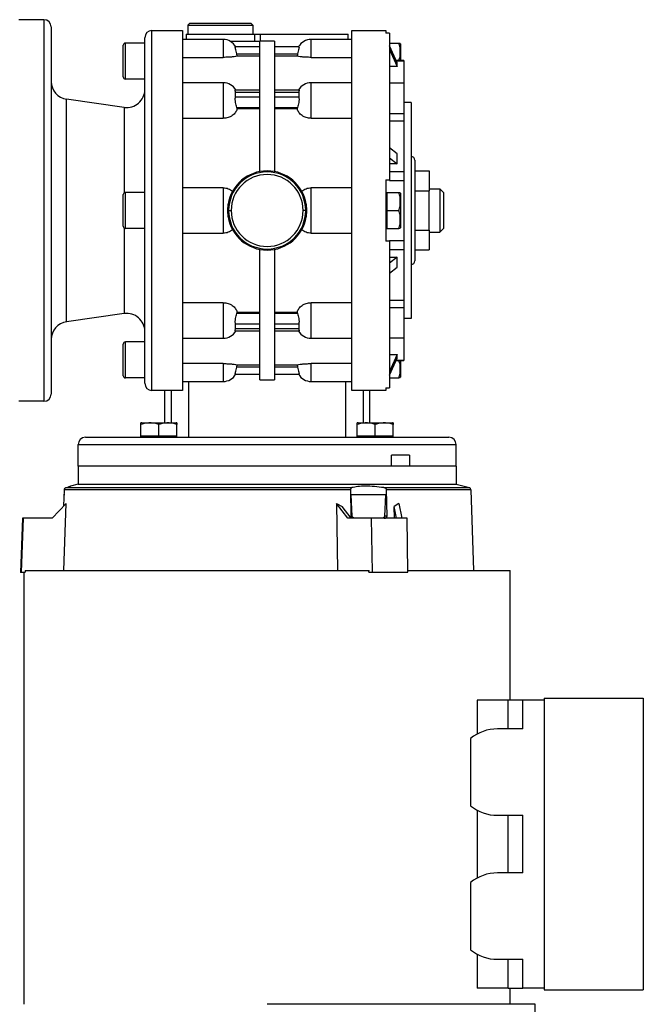
# Model space of a CAD drawing. Units: millimetres. Extents: x 270 to 2465, y 296 to 1594.
# Drawn here: x 1086 to 1259, y 868 to 1141 of the extents above; entities that cross this region are included whole.
import ezdxf

# ---------------------------------------------------------------- set-up
doc = ezdxf.new("R2010")
doc.units = ezdxf.units.MM

msp = doc.modelspace()

# ---------------------------------------------------------------- linework, layer by layer
at = {"color": 7, "linetype": 'Continuous', "lineweight": 25}
for p, q in [((1092.75, 1141.34), (1085.75, 1141.34)), ((1092.75, 1141.34), (1092.75, 1035.34)), ((1094.75, 1139.34), (1094.75, 1037.34)), ((1122.75, 1038.34), (1122.75, 1138.34)), ((1122.75, 1138.34), (1131.25, 1138.34)), ((1131.25, 1138.34), (1131.25, 1038.34)), ((1133.25, 1140.34), (1132.75, 1139.84)), ((1132.75, 1139.84), (1132.75, 1137.34)), ((1132.75, 1139.84), (1150.75, 1139.84)), ((1133.25, 1140.34), (1150.25, 1140.34)), ((1150.25, 1140.34), (1150.75, 1139.84)), ((1150.75, 1139.84), (1150.75, 1137.34)), ((1178.25, 1138.34), (1187.75, 1138.34)), ((1120.75, 1040.34), (1120.75, 1136.34)), ((1142.55, 1135.84), (1131.25, 1135.84)), ((1132.25, 1137.34), (1132.25, 1135.84)), ((1132.25, 1137.34), (1151.25, 1137.34)), ((1144.49, 1135.34), (1152.75, 1135.34)), ((1151.25, 1137.34), (1151.25, 1135.34)), ((1151.25, 1137.34), (1152.84, 1137.34)), ((1156.75, 1135.34), (1152.75, 1135.34)), ((1152.75, 1099.15), (1152.75, 1135.34)), ((1152.84, 1137.34), (1152.84, 1135.34)), ((1152.84, 1137.34), (1177.25, 1137.34)), ((1156.75, 1135.34), (1156.75, 1099.15)), ((1178.25, 1135.84), (1166.95, 1135.84)), ((1177.25, 1135.84), (1177.25, 1137.34)), ((1188.75, 1137.61), (1187.75, 1137.61)), ((1188.75, 1137.61), (1188.75, 1096.84)), ((1114.75, 1125.44), (1114.75, 1134.24)), ((1115.35, 1124.84), (1115.35, 1134.84)), ((1120.75, 1134.84), (1115.35, 1134.84)), ((1152.75, 1133.84), (1145.95, 1133.84)), ((1163.55, 1133.84), (1156.75, 1133.84)), ((1188.75, 1134.84), (1191.3, 1134.84)), ((1190.88, 1129.35), (1188.75, 1134.06)), ((1188.75, 1133.06), (1190.88, 1128.35)), ((1191.75, 1134.64), (1191.75, 1130.01)), ((1131.25, 1130.87), (1142.55, 1130.87)), ((1146.41, 1131.23), (1146.3, 1131.84)), ((1146.3, 1131.84), (1152.75, 1131.84)), ((1152.75, 1131.23), (1146.41, 1131.23)), ((1156.75, 1131.84), (1163.2, 1131.84)), ((1163.09, 1131.23), (1156.75, 1131.23)), ((1163.2, 1131.84), (1163.09, 1131.23)), ((1166.95, 1130.87), (1178.25, 1130.87)), ((1192.75, 1130.01), (1190.58, 1130.01)), ((1192.75, 1130.01), (1192.75, 1129.95)), ((1192.75, 1129.95), (1192.75, 1123.68)), ((1190.88, 1128.35), (1188.75, 1128.35)), ((1190.88, 1128.35), (1190.88, 1129.35)), ((1120.75, 1124.84), (1115.35, 1124.84)), ((1142.55, 1123.83), (1131.25, 1123.83)), ((1152.75, 1121.8), (1145.89, 1121.8)), ((1163.61, 1121.8), (1156.75, 1121.8)), ((1178.25, 1123.83), (1166.95, 1123.83)), ((1192.75, 1123.68), (1188.75, 1123.68)), ((1192.75, 1123.68), (1192.75, 1115.25)), ((1099.05, 1057.44), (1099.05, 1119.23)), ((1115.05, 1116.99), (1099.05, 1119.23)), ((1145.95, 1119.8), (1145.95, 1121.22)), ((1145.95, 1121.22), (1152.75, 1121.22)), ((1152.75, 1119.8), (1145.95, 1119.8)), ((1156.75, 1121.22), (1163.55, 1121.22)), ((1163.55, 1119.8), (1156.75, 1119.8)), ((1163.55, 1121.22), (1163.55, 1119.8)), ((1146.41, 1116.55), (1146.3, 1116.98)), ((1146.3, 1116.98), (1152.75, 1116.98)), ((1152.75, 1116.55), (1146.41, 1116.55)), ((1156.75, 1116.98), (1163.2, 1116.98)), ((1163.09, 1116.55), (1156.75, 1116.55)), ((1163.2, 1116.98), (1163.09, 1116.55)), ((1194.75, 1118.34), (1192.75, 1118.34)), ((1194.75, 1118.34), (1194.75, 1058.34)), ((1131.25, 1113.95), (1142.55, 1113.95)), ((1166.95, 1113.95), (1178.25, 1113.95)), ((1188.75, 1115.25), (1192.75, 1115.25)), ((1188.75, 1113.28), (1192.75, 1113.28)), ((1192.75, 1115.25), (1192.75, 1113.28)), ((1192.75, 1113.28), (1192.75, 1099.18)), ((1190.88, 1104.1), (1188.75, 1105.77)), ((1188.75, 1102.94), (1190.88, 1101.27)), ((1190.88, 1101.27), (1190.88, 1104.1)), ((1195.75, 1102.34), (1195.75, 1074.34)), ((1190.88, 1101.27), (1188.75, 1101.27)), ((1187.75, 1096.84), (1188.75, 1096.84)), ((1187.75, 1096.84), (1187.75, 1079.84)), ((1188.75, 1099.18), (1192.75, 1099.18)), ((1188.75, 1096.84), (1188.75, 1096.71)), ((1192.75, 1099.18), (1192.75, 1096.71)), ((1195.75, 1099.31), (1199.75, 1099.31)), ((1199.75, 1099.31), (1199.75, 1093.82)), ((1142.55, 1094.65), (1131.25, 1094.65)), ((1142.55, 1094.65), (1142.55, 1082.02)), ((1166.95, 1082.02), (1166.95, 1094.65)), ((1178.25, 1094.65), (1166.95, 1094.65)), ((1188.75, 1096.71), (1192.75, 1096.71)), ((1192.75, 1096.71), (1192.75, 1079.97)), ((1199.75, 1094.34), (1202.75, 1094.34)), ((1202.75, 1094.34), (1202.75, 1082.34)), ((1203.75, 1093.34), (1202.75, 1094.34)), ((1114.75, 1083.94), (1114.75, 1092.74)), ((1115.35, 1083.34), (1115.35, 1093.34)), ((1120.75, 1093.34), (1115.35, 1093.34)), ((1187.75, 1093.34), (1188.05, 1093.34)), ((1188.05, 1090.84), (1188.05, 1093.34)), ((1188.05, 1093.34), (1191.3, 1093.34)), ((1191.75, 1093.14), (1191.75, 1083.54)), ((1195.75, 1093.82), (1199.75, 1093.82)), ((1199.75, 1082.85), (1199.75, 1093.82)), ((1203.75, 1093.34), (1203.75, 1083.34)), ((1143.8, 1088.34), (1143.9, 1090.14)), ((1165.6, 1090.14), (1165.7, 1088.34)), ((1188.05, 1088.34), (1188.05, 1090.84)), ((1143.9, 1086.53), (1143.8, 1088.34)), ((1143.8, 1088.34), (1144.04, 1088.34)), ((1144.04, 1088.34), (1144.75, 1088.34)), ((1165.46, 1088.34), (1164.75, 1088.34)), ((1165.7, 1088.34), (1165.46, 1088.34)), ((1165.7, 1088.34), (1165.6, 1086.53)), ((1188.05, 1085.84), (1188.05, 1088.34)), ((1188.05, 1088.34), (1191.3, 1088.34)), ((1188.05, 1083.34), (1188.05, 1085.84)), ((1120.75, 1083.34), (1115.35, 1083.34)), ((1187.75, 1083.34), (1188.05, 1083.34)), ((1188.05, 1083.34), (1191.3, 1083.34)), ((1203.75, 1083.34), (1202.75, 1082.34)), ((1131.25, 1082.02), (1142.55, 1082.02)), ((1166.95, 1082.02), (1178.25, 1082.02)), ((1195.75, 1082.85), (1199.75, 1082.85)), ((1199.75, 1082.85), (1199.75, 1077.37)), ((1199.75, 1082.34), (1202.75, 1082.34)), ((1188.75, 1079.84), (1187.75, 1079.84)), ((1188.75, 1079.97), (1192.75, 1079.97)), ((1188.75, 1079.97), (1188.75, 1079.84)), ((1188.75, 1079.84), (1188.75, 1039.07)), ((1192.75, 1079.97), (1192.75, 1077.49)), ((1152.75, 1041.34), (1152.75, 1077.52)), ((1156.75, 1077.52), (1156.75, 1041.34)), ((1188.75, 1077.49), (1192.75, 1077.49)), ((1190.88, 1075.41), (1188.75, 1073.74)), ((1188.75, 1075.41), (1190.88, 1075.41)), ((1190.88, 1072.58), (1190.88, 1075.41)), ((1192.75, 1077.49), (1192.75, 1063.4)), ((1195.75, 1077.37), (1199.75, 1077.37)), ((1188.75, 1070.91), (1190.88, 1072.58)), ((1142.55, 1062.73), (1131.25, 1062.73)), ((1142.55, 1062.73), (1142.55, 1052.85)), ((1178.25, 1062.73), (1166.95, 1062.73)), ((1166.95, 1052.85), (1166.95, 1062.73)), ((1188.75, 1063.4), (1192.75, 1063.4)), ((1188.75, 1061.43), (1192.75, 1061.43)), ((1192.75, 1063.4), (1192.75, 1061.43)), ((1192.75, 1061.43), (1192.75, 1052.99)), ((1115.05, 1059.69), (1099.05, 1057.44)), ((1146.3, 1059.7), (1146.41, 1060.13)), ((1152.75, 1059.7), (1146.3, 1059.7)), ((1146.41, 1060.13), (1152.75, 1060.13)), ((1156.75, 1060.13), (1163.09, 1060.13)), ((1163.2, 1059.7), (1156.75, 1059.7)), ((1163.09, 1060.13), (1163.2, 1059.7)), ((1145.95, 1055.46), (1145.95, 1056.87)), ((1145.95, 1056.87), (1152.75, 1056.87)), ((1156.75, 1056.87), (1163.55, 1056.87)), ((1163.55, 1056.87), (1163.55, 1055.46)), ((1194.75, 1058.34), (1192.75, 1058.34)), ((1145.89, 1054.87), (1152.75, 1054.87)), ((1152.75, 1055.46), (1145.95, 1055.46)), ((1163.55, 1055.46), (1156.75, 1055.46)), ((1156.75, 1054.87), (1163.61, 1054.87)), ((1188.75, 1052.99), (1192.75, 1052.99)), ((1192.75, 1052.99), (1192.75, 1046.73)), ((1114.75, 1042.44), (1114.75, 1051.24)), ((1115.35, 1041.84), (1115.35, 1051.84)), ((1120.75, 1051.84), (1115.35, 1051.84)), ((1131.25, 1052.85), (1142.55, 1052.85)), ((1166.95, 1052.85), (1178.25, 1052.85)), ((1188.75, 1048.33), (1190.88, 1048.33)), ((1190.88, 1048.33), (1188.75, 1043.61)), ((1190.88, 1047.33), (1190.88, 1048.33)), ((1142.55, 1045.8), (1131.25, 1045.8)), ((1142.55, 1045.8), (1142.55, 1040.84)), ((1146.3, 1044.84), (1146.41, 1045.44)), ((1152.75, 1044.84), (1146.3, 1044.84)), ((1146.41, 1045.44), (1152.75, 1045.44)), ((1156.75, 1045.44), (1163.09, 1045.44)), ((1163.2, 1044.84), (1156.75, 1044.84)), ((1163.09, 1045.44), (1163.2, 1044.84)), ((1178.25, 1045.8), (1166.95, 1045.8)), ((1166.95, 1040.84), (1166.95, 1045.8)), ((1188.75, 1042.61), (1190.88, 1047.33)), ((1190.58, 1046.66), (1192.75, 1046.66)), ((1191.75, 1046.66), (1191.75, 1042.04)), ((1192.75, 1046.73), (1192.75, 1046.66)), ((1145.95, 1042.84), (1152.75, 1042.84)), ((1156.75, 1042.84), (1163.55, 1042.84)), ((1120.75, 1041.84), (1115.35, 1041.84)), ((1131.25, 1040.84), (1142.55, 1040.84)), ((1152.75, 1041.34), (1156.75, 1041.34)), ((1166.95, 1040.84), (1178.25, 1040.84)), ((1188.75, 1041.84), (1191.3, 1041.84)), ((1126.75, 1038.34), (1122.75, 1038.34)), ((1126.25, 1038.34), (1126.25, 1029.34)), ((1131.25, 1038.34), (1126.75, 1038.34)), ((1182.75, 1038.34), (1178.25, 1038.34)), ((1187.75, 1038.34), (1182.75, 1038.34)), ((1183.25, 1029.34), (1183.25, 1038.34)), ((1187.75, 1039.07), (1188.75, 1039.07)), ((1187.75, 1039.07), (1187.75, 1038.34)), ((1092.75, 1035.34), (1085.75, 1035.34)), ((1119.7, 1025.64), (1119.7, 1028.89)), ((1119.9, 1029.34), (1129.5, 1029.34)), ((1124.7, 1025.64), (1124.7, 1028.89)), ((1129.7, 1025.64), (1129.7, 1028.89)), ((1179.8, 1025.64), (1179.8, 1028.89)), ((1180, 1029.34), (1189.6, 1029.34)), ((1184.8, 1025.64), (1184.8, 1028.89)), ((1189.8, 1025.64), (1189.8, 1028.89)), ((1122.2, 1025.64), (1119.7, 1025.64)), ((1119.7, 1025.34), (1119.7, 1025.64)), ((1124.7, 1025.64), (1122.2, 1025.64)), ((1127.2, 1025.64), (1124.7, 1025.64)), ((1129.7, 1025.64), (1127.2, 1025.64)), ((1129.7, 1025.34), (1129.7, 1025.64)), ((1182.3, 1025.64), (1179.8, 1025.64)), ((1179.8, 1025.34), (1179.8, 1025.64)), ((1184.8, 1025.64), (1182.3, 1025.64)), ((1187.3, 1025.64), (1184.8, 1025.64)), ((1189.8, 1025.64), (1187.3, 1025.64)), ((1189.8, 1025.34), (1189.8, 1025.64)), ((1102.25, 1023.34), (1207.25, 1023.34)), ((1102.25, 1017.34), (1102.25, 1023.34)), ((1104.25, 1025.34), (1205.25, 1025.34)), ((1207.25, 1017.34), (1207.25, 1023.34)), ((1194.27, 1020.34), (1189.32, 1020.34)), ((1189.32, 1017.34), (1189.32, 1020.34)), ((1194.27, 1020.34), (1194.27, 1017.34)), ((1207.25, 1017.34), (1102.25, 1017.34)), ((1102.25, 1017.34), (1102.25, 1012.34)), ((1207.25, 1017.34), (1194.27, 1017.34)), ((1207.25, 1017.34), (1207.25, 1012.34)), ((1102.25, 1012.34), (1100.09, 1011.76)), ((1102.25, 1012.34), (1207.25, 1012.34)), ((1207.25, 1012.34), (1210.93, 1011.35)), ((1098.52, 1009.34), (1098.25, 1009.34)), ((1098.26, 1006.32), (1098.41, 1010.79)), ((1177.93, 1010.79), (1098.42, 1010.79)), ((1098.8, 1011.35), (1178.28, 1011.35)), ((1177.92, 1010.79), (1178.04, 1003.42)), ((1178.38, 1003.42), (1178.09, 1009.34)), ((1187.64, 1009.34), (1178.09, 1009.34)), ((1187.17, 1011.35), (1210.93, 1011.35)), ((1187.64, 1009.34), (1187.38, 1003.42)), ((1188.05, 1003.42), (1187.9, 1010.79)), ((1212.16, 988.34), (1211.38, 1010.79)), ((1098.88, 1006.98), (1094.98, 1002.84)), ((1098.22, 988.34), (1098.88, 1006.98)), ((1174, 1006.98), (1174.33, 988.34)), ((1177.13, 1002.84), (1174, 1006.98)), ((1174, 1006.98), (1175.62, 1006.09)), ((1191.37, 1006.98), (1190.05, 1006.09)), ((1191.37, 1006.98), (1192.14, 1002.84)), ((1178.09, 1002.84), (1175.62, 1006.09)), ((1190.11, 1002.84), (1190.06, 1006.09)), ((1190.66, 1002.84), (1190.06, 1006.09)), ((1086.77, 1002.87), (1086.25, 987.8)), ((1086.49, 987.84), (1087.02, 1002.84)), ((1086.97, 1002.84), (1086.79, 1002.84)), ((1087.02, 1002.84), (1086.97, 1002.84)), ((1094.98, 1002.84), (1087.02, 1002.84)), ((1183.62, 1002.84), (1177.13, 1002.84)), ((1183.62, 1002.84), (1183.89, 987.84)), ((1188.05, 1003.42), (1187.38, 1003.42)), ((1193.61, 1002.84), (1193.08, 1002.84)), ((1193.87, 987.84), (1193.61, 1002.84)), ((1086.26, 987.84), (1086.44, 987.84)), ((1086.44, 987.84), (1086.49, 987.84)), ((1086.49, 987.84), (1087.53, 987.84)), ((1087.25, 867.84), (1087.25, 987.84)), ((1087.53, 988.34), (1087.53, 987.84)), ((1087.53, 988.34), (1183.05, 988.34)), ((1183.04, 987.84), (1183.05, 988.34)), ((1183.04, 987.84), (1183.89, 987.84)), ((1193.34, 987.84), (1193.87, 987.84)), ((1193.87, 988.34), (1222.25, 988.34)), ((1222.25, 952.34), (1222.25, 988.34)), ((1213.06, 952.34), (1213.06, 942.9)), ((1221.75, 952.34), (1213.06, 952.34)), ((1221.75, 944.34), (1221.75, 952.34)), ((1225.75, 952.34), (1221.75, 952.34)), ((1225.75, 944.34), (1225.75, 952.34)), ((1231.75, 952.34), (1225.75, 952.34)), ((1231.75, 952.84), (1259.25, 952.84)), ((1231.75, 952.84), (1231.75, 871.84)), ((1259.25, 952.84), (1259.25, 871.84)), ((1225.75, 944.34), (1218.75, 944.34)), ((1211.21, 941.67), (1211.21, 923.01)), ((1213.06, 921.77), (1213.06, 902.9)), ((1218.75, 920.34), (1225.75, 920.34)), ((1221.75, 904.34), (1221.75, 920.34)), ((1225.75, 904.34), (1225.75, 920.34)), ((1225.75, 904.34), (1218.75, 904.34)), ((1211.21, 901.67), (1211.21, 883.01)), ((1213.06, 881.77), (1213.06, 872.34)), ((1218.75, 880.34), (1225.75, 880.34)), ((1221.75, 872.34), (1221.75, 880.34)), ((1225.75, 872.34), (1225.75, 880.34)), ((1221.75, 872.34), (1213.06, 872.34)), ((1221.75, 872.34), (1225.75, 872.34)), ((1222.25, 867.84), (1222.25, 872.34)), ((1231.75, 872.34), (1225.75, 872.34)), ((1231.75, 871.84), (1259.25, 871.84)), ((1229.25, 867.84), (1154.75, 867.84)), ((1229.25, 824.84), (1229.25, 867.84))]:
    msp.add_line(p, q, dxfattribs=at)
at = {"color": 8, "linetype": 'Continuous', "lineweight": 25}
for p, q in [((1142.55, 1135.84), (1142.55, 1130.87)), ((1166.95, 1130.87), (1166.95, 1135.84)), ((1190.61, 1129.95), (1192.75, 1129.95)), ((1142.55, 1123.83), (1142.55, 1113.95)), ((1166.95, 1113.95), (1166.95, 1123.83)), ((1115.05, 1116.99), (1115.05, 1093.26)), ((1115.05, 1083.42), (1115.05, 1059.69)), ((1190.61, 1046.73), (1192.75, 1046.73)), ((1132.99, 1025.34), (1132.99, 1040.84)), ((1176.51, 1040.84), (1176.51, 1025.34)), ((1128.08, 1038.34), (1128.08, 1029.34)), ((1181.42, 1038.34), (1181.42, 1029.34)), ((1211.38, 1010.79), (1187.91, 1010.79))]:
    msp.add_line(p, q, dxfattribs=at)
at = {"color": 7, "linetype": 'Continuous', "lineweight": 25}
for centre, radius, start, end in [((1092.75, 1139.34), 2, 0, 90), ((1122.75, 1136.34), 2, 90, 180), ((1142.55, 1131.84), 4, 30, 90), ((1166.95, 1131.84), 4, 90, 149.5201), ((1115.35, 1134.24), 0.6, 90, 180), ((1190.25, 1134.54), 1.5, 3.8011, 11.5734), ((1099.75, 1124.18), 5, 180, 262.0088), ((1115.35, 1125.44), 0.6, 180, 270), ((1115.75, 1121.94), 5, 262.0088, 0), ((1142.55, 1119.83), 4, 29.5853, 90), ((1166.95, 1119.83), 4, 90, 150.4147), ((1194.75, 1102.34), 1, 0, 90), ((1154.75, 1088.34), 11, 9.4444, 170.5556), ((1154.75, 1088.34), 10.71, 0, 180), ((1154.75, 1088.34), 10, 0, 180), ((1115.35, 1092.74), 0.6, 90, 180), ((1190.25, 1093.04), 1.5, 3.8011, 11.5734), ((1154.75, 1088.34), 11, 189.4444, 350.5556), ((1154.75, 1088.34), 10.71, 180, 0), ((1154.75, 1088.34), 10, 180, 0), ((1115.35, 1083.94), 0.6, 180, 270), ((1190.25, 1083.64), 1.5, 348.4266, 356.1989), ((1194.75, 1074.34), 1, 270, 0), ((1115.75, 1054.74), 5, 0, 97.9912), ((1099.75, 1052.49), 5, 97.9912, 180), ((1142.55, 1056.85), 4, 270, 330.4147), ((1166.95, 1056.85), 4, 209.5853, 270), ((1115.35, 1051.24), 0.6, 90, 180), ((1115.35, 1042.44), 0.6, 180, 270), ((1142.55, 1044.84), 4, 270, 329.5201), ((1166.95, 1044.84), 4, 210.5107, 270), ((1190.25, 1042.14), 1.5, 348.4266, 356.1989), ((1122.75, 1040.34), 2, 180, 270), ((1092.75, 1037.34), 2, 270, 0), ((1120, 1027.84), 1.5, 93.8011, 101.5734), ((1129.4, 1027.84), 1.5, 78.4266, 86.1989), ((1180.1, 1027.84), 1.5, 93.8011, 101.5734), ((1189.5, 1027.84), 1.5, 78.4266, 86.1989), ((1104.25, 1023.34), 2, 90, 180), ((1205.25, 1023.34), 2, 0, 90), ((1210.78, 1010.77), 0.6, 2, 75), ((1178.17, 910.79), 92.63, 89.8707, 90.0778), ((1218.75, 932.34), 12, 90, 128.9534), ((1218.75, 932.34), 12, 231.0466, 270), ((1218.75, 892.34), 12, 90, 128.9534), ((1218.75, 892.34), 12, 231.0466, 270)]:
    msp.add_arc(centre, radius, start, end, dxfattribs=at)
for points in [[(1178.25, 1038.34), (1178.25, 1038.42), (1178.25, 1038.59), (1178.25, 1039.91), (1178.25, 1042.01), (1178.25, 1044.91), (1178.25, 1048.56), (1178.25, 1052.88), (1178.25, 1057.81), (1178.25, 1063.27), (1178.25, 1069.15), (1178.25, 1075.36), (1178.25, 1081.79), (1178.25, 1088.34), (1178.25, 1094.88), (1178.25, 1101.32), (1178.25, 1107.53), (1178.25, 1113.41), (1178.25, 1118.86), (1178.25, 1123.79), (1178.25, 1128.12), (1178.25, 1131.76), (1178.25, 1134.67), (1178.25, 1136.76), (1178.25, 1138.09), (1178.25, 1138.25), (1178.25, 1138.34)], [(1187.75, 1138.34), (1187.75, 1138.31), (1187.75, 1138.25), (1187.75, 1137.82), (1187.75, 1137.61)], [(1189.32, 1017.34), (1187.36, 1017.34), (1183.46, 1017.34), (1176.82, 1017.34), (1169.79, 1017.34), (1162.43, 1017.34), (1154.92, 1017.34), (1147.41, 1017.34), (1140.04, 1017.34), (1132.98, 1017.34), (1126.36, 1017.34), (1120.32, 1017.34), (1114.99, 1017.34), (1110.47, 1017.34), (1106.85, 1017.34), (1104.23, 1017.34), (1102.56, 1017.34), (1102.35, 1017.34), (1102.25, 1017.34)]]:
    msp.add_open_spline(points, degree=3, dxfattribs=at)
for points, knots in [([(1146.3, 1131.84), (1146.23, 1132.09), (1146.1, 1132.61), (1145.97, 1133.17), (1145.91, 1133.5), (1145.89, 1133.69), (1145.9, 1133.81), (1145.93, 1133.83), (1145.95, 1133.84)], [0, 0, 0, 0, 0.249518, 0.498911, 0.625233, 0.749456, 0.873915, 1, 1, 1, 1]), ([(1163.55, 1133.84), (1163.57, 1133.83), (1163.6, 1133.81), (1163.61, 1133.69), (1163.59, 1133.5), (1163.53, 1133.17), (1163.4, 1132.61), (1163.27, 1132.09), (1163.2, 1131.84)], [0, 0, 0, 0, 0.126077, 0.250543, 0.374751, 0.501089, 0.750482, 1, 1, 1, 1]), ([(1191.35, 1130.01), (1191.48, 1130.36), (1191.75, 1131.12), (1191.71, 1132.34), (1191.74, 1133.62), (1191.45, 1134.43), (1191.3, 1134.84)], [0, 0, 0, 0, 0.221759, 0.481602, 0.741444, 1, 1, 1, 1]), ([(1191.3, 1134.84), (1191.45, 1134.84), (1191.74, 1134.84), (1191.73, 1134.84), (1191.72, 1134.84)], [0, 0, 0, 0, 0.498749, 1, 1, 1, 1]), ([(1146.41, 1131.23), (1146.28, 1131.2), (1146.01, 1131.13), (1145.12, 1131), (1143.93, 1130.89), (1143.01, 1130.88), (1142.55, 1130.87)], [0, 0, 0, 0, 0.250277, 0.500327, 0.750212, 1, 1, 1, 1]), ([(1166.95, 1130.87), (1166.49, 1130.88), (1165.57, 1130.89), (1164.38, 1131), (1163.49, 1131.13), (1163.22, 1131.2), (1163.09, 1131.23)], [0, 0, 0, 0, 0.249789, 0.499673, 0.749723, 1, 1, 1, 1]), ([(1145.95, 1121.22), (1145.93, 1121.31), (1145.9, 1121.48), (1145.89, 1121.66), (1145.91, 1121.78), (1145.94, 1121.8), (1145.96, 1121.8)], [0, 0, 0, 0, 0.251609, 0.499997, 0.748174, 1, 1, 1, 1]), ([(1163.54, 1121.8), (1163.56, 1121.8), (1163.59, 1121.78), (1163.61, 1121.66), (1163.6, 1121.48), (1163.57, 1121.31), (1163.55, 1121.22)], [0, 0, 0, 0, 0.251807, 0.500002, 0.748374, 1, 1, 1, 1]), ([(1146.3, 1116.98), (1146.23, 1117.18), (1146.1, 1117.58), (1145.97, 1118.24), (1145.91, 1118.77), (1145.89, 1119.15), (1145.9, 1119.51), (1145.93, 1119.7), (1145.95, 1119.8)], [0, 0, 0, 0, 0.249518, 0.498911, 0.625233, 0.749456, 0.873915, 1, 1, 1, 1]), ([(1163.55, 1119.8), (1163.57, 1119.7), (1163.6, 1119.51), (1163.61, 1119.15), (1163.59, 1118.77), (1163.53, 1118.24), (1163.4, 1117.58), (1163.27, 1117.18), (1163.2, 1116.98)], [0, 0, 0, 0, 0.126077, 0.250543, 0.374751, 0.501089, 0.750482, 1, 1, 1, 1]), ([(1146.41, 1116.55), (1146.28, 1116.21), (1146.01, 1115.54), (1145.12, 1114.68), (1143.93, 1114.07), (1143.01, 1113.99), (1142.55, 1113.95)], [0, 0, 0, 0, 0.250277, 0.500327, 0.750212, 1, 1, 1, 1]), ([(1166.95, 1113.95), (1166.49, 1113.99), (1165.57, 1114.07), (1164.38, 1114.68), (1163.49, 1115.54), (1163.22, 1116.21), (1163.09, 1116.55)], [0, 0, 0, 0, 0.249789, 0.499673, 0.749723, 1, 1, 1, 1]), ([(1142.55, 1094.65), (1143.03, 1094.61), (1143.98, 1094.51), (1144.74, 1093.94), (1145.12, 1093.65)], [0, 0, 0, 0, 0.499896, 1, 1, 1, 1]), ([(1164.38, 1093.65), (1164.76, 1093.94), (1165.52, 1094.51), (1166.47, 1094.61), (1166.95, 1094.65)], [0, 0, 0, 0, 0.500104, 1, 1, 1, 1]), ([(1191.3, 1088.34), (1191.45, 1088.74), (1191.74, 1089.56), (1191.71, 1090.84), (1191.74, 1092.12), (1191.45, 1092.93), (1191.3, 1093.34)], [0, 0, 0, 0, 0.249379, 0.5, 0.75062, 1, 1, 1, 1]), ([(1191.3, 1093.34), (1191.45, 1093.34), (1191.74, 1093.34), (1191.73, 1093.34), (1191.72, 1093.34)], [0, 0, 0, 0, 0.498749, 1, 1, 1, 1]), ([(1191.3, 1083.34), (1191.45, 1083.74), (1191.74, 1084.56), (1191.71, 1085.84), (1191.74, 1087.12), (1191.45, 1087.93), (1191.3, 1088.34)], [0, 0, 0, 0, 0.2493796, 0.5000001, 0.7506206, 1, 1, 1, 1]), ([(1191.72, 1083.34), (1191.73, 1083.34), (1191.74, 1083.34), (1191.45, 1083.34), (1191.3, 1083.34)], [0, 0, 0, 0, 0.501252, 1, 1, 1, 1]), ([(1145.12, 1083.03), (1144.74, 1082.74), (1143.98, 1082.16), (1143.03, 1082.07), (1142.55, 1082.02)], [0, 0, 0, 0, 0.500104, 1, 1, 1, 1]), ([(1166.95, 1082.02), (1166.47, 1082.07), (1165.52, 1082.16), (1164.76, 1082.74), (1164.38, 1083.03)], [0, 0, 0, 0, 0.499896, 1, 1, 1, 1]), ([(1142.55, 1062.73), (1143.01, 1062.69), (1143.93, 1062.61), (1145.12, 1061.99), (1146.01, 1061.14), (1146.28, 1060.46), (1146.41, 1060.13)], [0, 0, 0, 0, 0.249789, 0.499673, 0.749723, 1, 1, 1, 1]), ([(1163.09, 1060.13), (1163.22, 1060.46), (1163.49, 1061.14), (1164.38, 1061.99), (1165.57, 1062.61), (1166.49, 1062.69), (1166.95, 1062.73)], [0, 0, 0, 0, 0.250277, 0.500327, 0.750212, 1, 1, 1, 1]), ([(1145.95, 1056.87), (1145.93, 1056.97), (1145.9, 1057.17), (1145.89, 1057.52), (1145.91, 1057.9), (1145.97, 1058.43), (1146.1, 1059.09), (1146.23, 1059.5), (1146.3, 1059.7)], [0, 0, 0, 0, 0.126077, 0.250543, 0.374751, 0.501089, 0.750482, 1, 1, 1, 1]), ([(1163.2, 1059.7), (1163.27, 1059.5), (1163.4, 1059.09), (1163.53, 1058.43), (1163.59, 1057.9), (1163.61, 1057.52), (1163.6, 1057.17), (1163.57, 1056.97), (1163.55, 1056.87)], [0, 0, 0, 0, 0.249518, 0.498911, 0.625233, 0.749456, 0.873915, 1, 1, 1, 1]), ([(1145.96, 1054.87), (1145.94, 1054.88), (1145.91, 1054.89), (1145.89, 1055.01), (1145.9, 1055.2), (1145.93, 1055.37), (1145.95, 1055.46)], [0, 0, 0, 0, 0.251807, 0.500002, 0.748374, 1, 1, 1, 1]), ([(1163.55, 1055.46), (1163.57, 1055.37), (1163.6, 1055.2), (1163.61, 1055.01), (1163.59, 1054.89), (1163.56, 1054.88), (1163.54, 1054.87)], [0, 0, 0, 0, 0.251609, 0.499997, 0.748174, 1, 1, 1, 1]), ([(1142.55, 1045.8), (1143.01, 1045.8), (1143.93, 1045.78), (1145.12, 1045.68), (1146.01, 1045.55), (1146.28, 1045.48), (1146.41, 1045.44)], [0, 0, 0, 0, 0.249789, 0.499673, 0.749723, 1, 1, 1, 1]), ([(1145.95, 1042.84), (1145.93, 1042.85), (1145.9, 1042.86), (1145.89, 1042.98), (1145.91, 1043.17), (1145.97, 1043.51), (1146.1, 1044.07), (1146.23, 1044.58), (1146.3, 1044.84)], [0, 0, 0, 0, 0.126077, 0.250543, 0.374751, 0.501089, 0.750482, 1, 1, 1, 1]), ([(1163.09, 1045.44), (1163.22, 1045.48), (1163.49, 1045.55), (1164.38, 1045.68), (1165.57, 1045.78), (1166.49, 1045.8), (1166.95, 1045.8)], [0, 0, 0, 0, 0.250277, 0.500327, 0.750212, 1, 1, 1, 1]), ([(1163.2, 1044.84), (1163.27, 1044.58), (1163.4, 1044.07), (1163.53, 1043.51), (1163.59, 1043.17), (1163.61, 1042.98), (1163.6, 1042.86), (1163.57, 1042.85), (1163.55, 1042.84)], [0, 0, 0, 0, 0.249518, 0.498911, 0.625233, 0.749456, 0.873915, 1, 1, 1, 1]), ([(1191.3, 1041.84), (1191.45, 1042.24), (1191.74, 1043.06), (1191.71, 1044.34), (1191.75, 1045.56), (1191.48, 1046.31), (1191.35, 1046.66)], [0, 0, 0, 0, 0.258556, 0.518398, 0.778241, 1, 1, 1, 1]), ([(1191.72, 1041.84), (1191.73, 1041.84), (1191.74, 1041.84), (1191.45, 1041.84), (1191.3, 1041.84)], [0, 0, 0, 0, 0.501252, 1, 1, 1, 1]), ([(1124.7, 1028.89), (1124.29, 1029.03), (1123.48, 1029.33), (1122.2, 1029.3), (1120.92, 1029.33), (1120.1, 1029.03), (1119.7, 1028.89)], [0, 0, 0, 0, 0.249375, 0.5, 0.750625, 1, 1, 1, 1]), ([(1119.7, 1028.89), (1119.7, 1029.03), (1119.7, 1029.33), (1119.7, 1029.32), (1119.7, 1029.31)], [0, 0, 0, 0, 0.498749, 1, 1, 1, 1]), ([(1129.7, 1028.89), (1129.29, 1029.03), (1128.48, 1029.33), (1127.2, 1029.3), (1125.92, 1029.33), (1125.1, 1029.03), (1124.7, 1028.89)], [0, 0, 0, 0, 0.249375, 0.5, 0.750625, 1, 1, 1, 1]), ([(1129.7, 1029.31), (1129.7, 1029.32), (1129.7, 1029.33), (1129.7, 1029.03), (1129.7, 1028.89)], [0, 0, 0, 0, 0.501251, 1, 1, 1, 1]), ([(1184.8, 1028.89), (1184.4, 1029.03), (1183.58, 1029.33), (1182.3, 1029.3), (1181.02, 1029.33), (1180.21, 1029.03), (1179.8, 1028.89)], [0, 0, 0, 0, 0.249375, 0.5, 0.750625, 1, 1, 1, 1]), ([(1179.8, 1028.89), (1179.8, 1029.03), (1179.8, 1029.33), (1179.8, 1029.32), (1179.8, 1029.31)], [0, 0, 0, 0, 0.4987494, 1, 1, 1, 1]), ([(1189.8, 1028.89), (1189.4, 1029.03), (1188.58, 1029.33), (1187.3, 1029.3), (1186.02, 1029.33), (1185.21, 1029.03), (1184.8, 1028.89)], [0, 0, 0, 0, 0.249375, 0.5, 0.750625, 1, 1, 1, 1]), ([(1189.8, 1029.31), (1189.8, 1029.32), (1189.8, 1029.33), (1189.8, 1029.03), (1189.8, 1028.89)], [0, 0, 0, 0, 0.501251, 1, 1, 1, 1]), ([(1098.42, 1010.79), (1098.42, 1010.81), (1098.42, 1010.85), (1098.43, 1010.93), (1098.47, 1011.06), (1098.56, 1011.2), (1098.68, 1011.3), (1098.76, 1011.33), (1098.8, 1011.35)], [0, 0, 0, 0, 0.056527, 0.115745, 0.250392, 0.499499, 0.736411, 1, 1, 1, 1]), ([(1098.8, 1011.35), (1099.17, 1011.47), (1099.91, 1011.7), (1100.03, 1011.74), (1100.09, 1011.76)], [0, 0, 0, 0, 0.500032, 1, 1, 1, 1]), ([(1178.28, 1011.35), (1178.24, 1011.33), (1178.15, 1011.3), (1178.04, 1011.2), (1177.96, 1011.06), (1177.93, 1010.93), (1177.92, 1010.85), (1177.92, 1010.81), (1177.92, 1010.79)], [0, 0, 0, 0, 0.263555, 0.500499, 0.749605, 0.884234, 0.943457, 1, 1, 1, 1]), ([(1187.17, 1011.35), (1186.28, 1011.46), (1184.51, 1011.69), (1182.03, 1011.79), (1179.85, 1011.69), (1178.8, 1011.46), (1178.28, 1011.35)], [0, 0, 0, 0, 0.250016, 0.5, 0.749984, 1, 1, 1, 1]), ([(1187.91, 1010.79), (1187.91, 1010.81), (1187.91, 1010.85), (1187.89, 1010.93), (1187.82, 1011.06), (1187.65, 1011.2), (1187.42, 1011.3), (1187.26, 1011.33), (1187.17, 1011.35)], [0, 0, 0, 0, 0.056261, 0.115366, 0.250403, 0.499505, 0.736488, 1, 1, 1, 1]), ([(1178.98, 1002.84), (1178.88, 1002.84), (1178.69, 1002.85), (1178.45, 1002.93), (1178.28, 1003.03), (1178.16, 1003.13), (1178.07, 1003.26), (1178.05, 1003.37), (1178.05, 1003.42)], [0, 0, 0, 0, 0.263319, 0.500509, 0.632281, 0.75076, 0.878032, 1, 1, 1, 1]), ([(1179.46, 1002.84), (1179.24, 1002.85), (1178.92, 1002.87), (1178.57, 1003.07), (1178.44, 1003.23), (1178.39, 1003.34), (1178.38, 1003.39), (1178.38, 1003.42)], [0, 0, 0, 0, 0.499903, 0.749746, 0.883604, 0.943175, 1, 1, 1, 1]), ([(1193.08, 1002.84), (1191.56, 1002.84), (1188.51, 1002.84), (1185.25, 1002.84), (1183.62, 1002.84)], [0, 0, 0, 0, 0.499969, 1, 1, 1, 1]), ([(1187.38, 1003.42), (1187.38, 1003.39), (1187.37, 1003.34), (1187.33, 1003.23), (1187.21, 1003.07), (1186.89, 1002.87), (1186.6, 1002.85), (1186.4, 1002.84)], [0, 0, 0, 0, 0.056767, 0.116316, 0.250256, 0.500098, 1, 1, 1, 1]), ([(1187.22, 1002.84), (1187.32, 1002.84), (1187.5, 1002.85), (1187.71, 1002.93), (1187.86, 1003.03), (1187.95, 1003.13), (1188.02, 1003.26), (1188.04, 1003.36), (1188.05, 1003.42)], [0, 0, 0, 0, 0.277306, 0.500755, 0.6343, 0.751185, 0.867184, 1, 1, 1, 1]), ([(1183.89, 987.84), (1185.51, 987.84), (1188.77, 987.84), (1191.82, 987.84), (1193.34, 987.84)], [0, 0, 0, 0, 0.500031, 1, 1, 1, 1])]:
    msp.add_open_spline(points, degree=3, knots=knots, dxfattribs=at)

doc.saveas('drawing.dxf')
